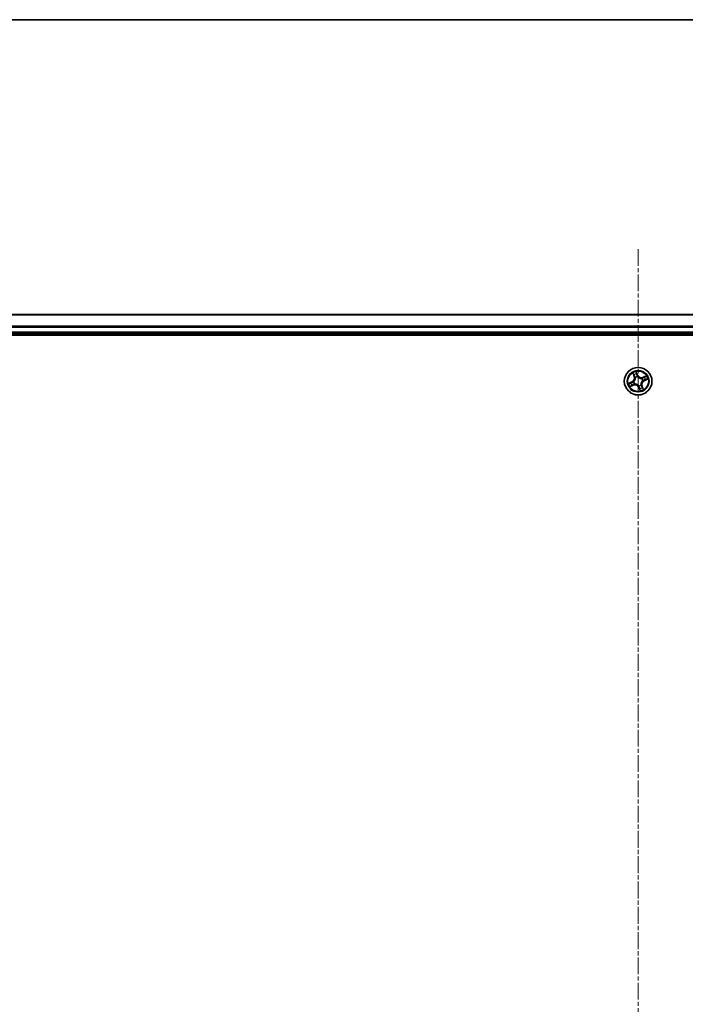
# Model space of a CAD drawing. Units: millimetres. Extents: x 7 to 7877, y 4 to 1550.
# Drawn here: x 879 to 1019, y 1343 to 1550 of the extents above; entities that cross this region are included whole.
import ezdxf

# ---------------------------------------------------------------- set-up
doc = ezdxf.new("R2010")
doc.units = ezdxf.units.MM
doc.header["$LTSCALE"] = 0.5
doc.linetypes.add('CHAIN', pattern=[0.3543, 0.2362, -0.0295, 0.0591, -0.0295])
for name, color, linetype, lineweight in [('Border (ISO)', 7, 'Continuous', 35), ('Centerline (ISO)', 131, 'Continuous', 18), ('Visible (ISO)', 7, 'Continuous', 35), ('Visible Narrow (ISO)', 7, 'Continuous', 25)]:
    doc.layers.add(name, color=color, linetype=linetype, lineweight=lineweight)

# ---------------------------------------------------------------- blocks, each defined once
blk = doc.blocks.new('図面枠 tk図枠')
at = {"layer": 'Border (ISO)'}
blk.add_line((14.5, 289), (405.5, 289), dxfattribs=at)

msp = doc.modelspace()

# ---------------------------------------------------------------- linework, layer by layer
at = {"layer": 'Centerline (ISO)', "linetype": 'CHAIN', "ltscale": 30}
msp.add_line((1009.26031, 1501.29833), (1009.26031, 1115.79833), dxfattribs=at)
at = {"layer": 'Visible (ISO)'}
for p, q in [((1199.26031, 1487.54833), (819.26031, 1487.54833)), ((814.26031, 1483.24833), (1204.26031, 1483.24833)), ((819.26031, 1483.54833), (1199.26031, 1483.54833))]:
    msp.add_line(p, q, dxfattribs=at)
msp.add_circle((1009.26031, 1473.54833), 2.9, dxfattribs=at)
at = {"layer": 'Visible Narrow (ISO)'}
for p, q in [((819.26031, 1487.47879), (1199.26031, 1487.47879)), ((1199.26031, 1485.13828), (819.26031, 1485.13828)), ((819.26031, 1484.90781), (1199.26031, 1484.90781)), ((1199.26031, 1483.84833), (819.26031, 1483.84833)), ((1008.11382, 1475.25988), (1008.4045, 1474.53645)), ((1008.45072, 1474.55502), (1008.26798, 1475.00981)), ((1009.14896, 1474.85079), (1008.83321, 1475.56363)), ((1008.90492, 1475.27875), (1009.10342, 1474.83061)), ((1009.10342, 1474.83061), (1009.14896, 1474.85079)), ((1007.95785, 1473.43698), (1007.24501, 1473.12123)), ((1007.52989, 1473.19294), (1007.97802, 1473.39144)), ((1007.97802, 1473.39144), (1007.95785, 1473.43698)), ((1007.97802, 1473.39144), (1008.00744, 1473.32502)), ((1008.25361, 1472.73873), (1008.22653, 1472.80614)), ((1008.30129, 1473.411), (1008.32239, 1473.41402)), ((1008.45072, 1474.55502), (1008.4045, 1474.53645)), ((1008.45072, 1474.55502), (1008.51812, 1474.58211)), ((1008.50996, 1472.96979), (1008.49308, 1472.95678)), ((1008.68178, 1474.29868), (1008.66876, 1474.31556)), ((1009.10342, 1474.83061), (1009.037, 1474.80119)), ((1009.12298, 1474.50734), (1009.12601, 1474.48624)), ((1009.83884, 1472.79798), (1009.85186, 1472.7811)), ((1010.01066, 1474.12686), (1010.02754, 1474.13988)), ((1010.21933, 1473.68565), (1010.19823, 1473.68263)), ((1010.97186, 1474.69482), (1010.24843, 1474.40414)), ((1010.26701, 1474.35792), (1010.24843, 1474.40414)), ((1010.26701, 1474.35792), (1010.7218, 1474.54066)), ((1010.26701, 1474.35792), (1010.29409, 1474.29051)), ((1010.5426, 1473.70521), (1010.51318, 1473.77163)), ((1010.99073, 1473.90372), (1010.5426, 1473.70521)), ((1010.5426, 1473.70521), (1010.56277, 1473.65967)), ((1010.56277, 1473.65967), (1011.27561, 1473.97543)), ((1007.54876, 1472.40183), (1008.27219, 1472.69252)), ((1008.25361, 1472.73873), (1007.79882, 1472.55599)), ((1008.25361, 1472.73873), (1008.27219, 1472.69252)), ((1009.4172, 1472.26604), (1009.37166, 1472.24587)), ((1009.37166, 1472.24587), (1009.68741, 1471.53302)), ((1009.39764, 1472.58931), (1009.39461, 1472.61041)), ((1009.4172, 1472.26604), (1009.48362, 1472.29546)), ((1009.6157, 1471.8179), (1009.4172, 1472.26604)), ((1010.0699, 1472.54163), (1010.0025, 1472.51455)), ((1010.0699, 1472.54163), (1010.11612, 1472.5602)), ((1010.0699, 1472.54163), (1010.25264, 1472.08684)), ((1010.4068, 1471.83677), (1010.11612, 1472.5602))]:
    msp.add_line(p, q, dxfattribs=at)
for radius in [2.86769, 2.30915, 2.14146]:
    msp.add_circle((1009.26031, 1473.54833), radius, dxfattribs=at)
for centre, radius, start, end in [((1009.26031, 1473.54833), 2.06006, 101.9655631, 123.8163997), ((1009.26031, 1473.54833), 1.61218, 102.5834605, 123.1985022), ((1009.92996, 1475.19673), 0.85418, 203.8909814, 291.8909814), ((1009.26031, 1473.54833), 2.06006, 191.9655631, 213.8163997), ((1009.26031, 1473.54833), 1.61218, 192.5834605, 213.1985022), ((1007.61191, 1474.21798), 0.85418, 293.8909814, 21.8909814), ((1007.61191, 1474.21798), 0.90399, 293.8909814, 21.8909814), ((1008.59066, 1471.89992), 0.90399, 23.8909814, 111.8909814), ((1009.26031, 1473.54833), 0.9688, 188.1490254, 217.6329373), ((1009.26031, 1473.54833), 0.94748, 188.1490254, 217.6329373), ((1009.26031, 1473.54833), 0.9688, 98.1490254, 127.6329373), ((1009.26031, 1473.54833), 0.94748, 98.1490254, 127.6329373), ((1009.92996, 1475.19673), 0.90399, 203.8909814, 291.8909814), ((1009.26031, 1473.54833), 0.94748, 278.1490254, 307.6329373), ((1009.26031, 1473.54833), 0.9688, 278.1490254, 307.6329373), ((1010.90871, 1472.87868), 0.90399, 113.8909814, 201.8909814), ((1009.26031, 1473.54833), 0.94748, 8.1490254, 37.6329373), ((1009.26031, 1473.54833), 0.9688, 8.1490254, 37.6329373), ((1010.90871, 1472.87868), 0.85418, 113.8909814, 201.8909814), ((1009.26031, 1473.54833), 1.61218, 12.5834605, 33.1985022), ((1009.26031, 1473.54833), 2.06006, 11.9655631, 33.8163997), ((1008.59066, 1471.89992), 0.85418, 23.8909814, 111.8909814), ((1009.26031, 1473.54833), 1.61218, 282.5834605, 303.1985022), ((1009.26031, 1473.54833), 2.06006, 281.9655631, 303.8163997)]:
    msp.add_arc(centre, radius, start, end, dxfattribs=at)
for centre, major_axis, ratio, start_param, end_param in [((1008.3142, 1475.02838), (-0.04525, -0.02127), 0.548506655, 4.783578405, 6.178760573), ((1008.4021, 1474.85988), (-0.04238, -0.02653), 0.895740182, 4.730442692, 6.085865813), ((1008.85938, 1475.25858), (0.0468, 0.01759), 0.548506655, 0.104424734, 1.499606902), ((1008.91884, 1475.07806), (0.04857, 0.01187), 0.895740182, 0.197319494, 1.552742616), ((1007.55006, 1473.1474), (-0.01759, 0.0468), 0.548506655, 0.104424734, 1.499606902), ((1007.73057, 1473.20685), (-0.01187, 0.04857), 0.895740182, 0.197319494, 1.552742616), ((1008.02762, 1473.27948), (-0.01188, 0.04857), 0.895720538, 0.197301699, 1.54834765), ((1008.20796, 1472.85236), (0.02653, -0.04238), 0.895720538, 4.734837657, 6.085883608), ((1008.34563, 1473.41735), (-0.02747, 0.04178), 0.876846413, 0.18229136, 1.179902186), ((1008.34563, 1473.41735), (-0.0323, 0.03816), 0.410701227, 0.095735791, 1.318687473), ((1008.52855, 1472.98413), (0.01079, -0.04882), 0.876846415, 5.103283132, 6.100893958), ((1008.52855, 1472.98413), (0.00482, -0.04977), 0.410701226, 4.964497834, 6.187449516), ((1008.56434, 1474.60068), (-0.04238, -0.02653), 0.895720538, 4.734837657, 6.085883608), ((1008.69611, 1474.28009), (-0.04882, -0.01079), 0.876846415, 5.103283132, 6.100893958), ((1008.69611, 1474.28009), (-0.04977, -0.00482), 0.410701226, 4.964497834, 6.187449516), ((1008.99146, 1474.78102), (0.04857, 0.01188), 0.895720538, 0.197301699, 1.54834765), ((1009.12933, 1474.46301), (0.04178, 0.02747), 0.876846413, 0.18229136, 1.179902186), ((1009.12933, 1474.46301), (0.03816, 0.0323), 0.410701227, 0.095735791, 1.318687473), ((1009.82451, 1472.81657), (0.04977, 0.00482), 0.410701226, 4.964497834, 6.187449516), ((1009.82451, 1472.81657), (0.04882, 0.01079), 0.876846415, 5.103283132, 6.100893958), ((1009.99207, 1474.11253), (-0.01079, 0.04882), 0.876846415, 5.103283132, 6.100893958), ((1009.99207, 1474.11253), (-0.00482, 0.04977), 0.410701226, 4.964497834, 6.187449516), ((1010.17499, 1473.6793), (0.0323, -0.03816), 0.410701227, 0.095735791, 1.318687473), ((1010.17499, 1473.6793), (0.02747, -0.04178), 0.876846413, 0.18229136, 1.179902186), ((1010.31266, 1474.24429), (-0.02653, 0.04238), 0.895720538, 4.734837657, 6.085883608), ((1010.493, 1473.81718), (0.01188, -0.04857), 0.895720538, 0.197301699, 1.54834765), ((1010.57187, 1474.40654), (-0.02653, 0.04238), 0.895740182, 4.730442692, 6.085865813), ((1010.74037, 1474.49444), (-0.02127, 0.04525), 0.548506655, 4.783578405, 6.178760573), ((1010.79005, 1473.8898), (0.01187, -0.04857), 0.895740182, 0.197319494, 1.552742616), ((1010.97056, 1473.94926), (0.01759, -0.0468), 0.548506655, 0.104424734, 1.499606902), ((1007.78025, 1472.60221), (0.02127, -0.04525), 0.548506655, 4.783578405, 6.178760573), ((1007.94875, 1472.69012), (0.02653, -0.04238), 0.895740182, 4.730442692, 6.085865813), ((1009.39129, 1472.63365), (-0.03816, -0.0323), 0.410701227, 0.095735791, 1.318687473), ((1009.39129, 1472.63365), (-0.04178, -0.02747), 0.876846413, 0.18229136, 1.179902186), ((1009.52916, 1472.31563), (-0.04857, -0.01188), 0.895720538, 0.197301699, 1.54834765), ((1009.60178, 1472.01859), (-0.04857, -0.01187), 0.895740182, 0.197319494, 1.552742616), ((1009.66124, 1471.83808), (-0.0468, -0.01759), 0.548506655, 0.104424734, 1.499606902), ((1009.95628, 1472.49598), (0.04238, 0.02653), 0.895720538, 4.734837657, 6.085883608), ((1010.11852, 1472.23677), (0.04238, 0.02653), 0.895740182, 4.730442692, 6.085865813), ((1010.20643, 1472.06827), (0.04525, 0.02127), 0.548506655, 4.783578405, 6.178760573)]:
    msp.add_ellipse(centre, major_axis=major_axis, ratio=ratio, start_param=start_param, end_param=end_param, dxfattribs=at)
for points, knots in [([(1008.29934, 1475.05163), (1008.29313, 1475.06536), (1008.28517, 1475.07881), (1008.2614, 1475.11322), (1008.24393, 1475.13365), (1008.20831, 1475.17145), (1008.19044, 1475.18892), (1008.15295, 1475.22428), (1008.1333, 1475.24215), (1008.11382, 1475.25988)], [0, 0, 0, 0, 0.00593403848, 0.00593403848, 0.01542850005, 0.01542850005, 0.02374498793, 0.02374498793, 0.03239430317, 0.03239430317, 0.03239430317, 0.03239430317]), ([(1008.11382, 1475.25988), (1008.12916, 1475.23779), (1008.14462, 1475.21552), (1008.17436, 1475.17173), (1008.18865, 1475.15025), (1008.21777, 1475.10441), (1008.23244, 1475.08003), (1008.25381, 1475.04022), (1008.26138, 1475.02496), (1008.26798, 1475.00981)], [-0.03239430317, -0.03239430317, -0.03239430317, -0.03239430317, -0.02374498793, -0.02374498793, -0.01542850005, -0.01542850005, -0.00593403848, -0.00593403848, 0, 0, 0, 0]), ([(1008.26798, 1475.00981), (1008.28516, 1474.97326), (1008.30146, 1474.94016), (1008.33113, 1474.88328), (1008.34449, 1474.85951), (1008.35588, 1474.84131)], [0, 0, 0, 0, 0.01449142296, 0.01449142296, 0.02898284593, 0.02898284593, 0.02898284593, 0.02898284593]), ([(1008.37758, 1474.89736), (1008.36726, 1474.91394), (1008.3553, 1474.93566), (1008.32891, 1474.98775), (1008.31449, 1475.0181), (1008.29934, 1475.05163)], [-0.02898284593, -0.02898284593, -0.02898284593, -0.02898284593, -0.01449142296, -0.01449142296, 0, 0, 0, 0]), ([(1008.53964, 1474.63804), (1008.51263, 1474.68126), (1008.48563, 1474.72449), (1008.43161, 1474.81093), (1008.40459, 1474.85415), (1008.37758, 1474.89736)], [-0.06877985423, -0.06877985423, -0.06877985423, -0.06877985423, -0.03438992711, -0.03438992711, 0, 0, 0, 0]), ([(1008.83321, 1475.56363), (1008.83214, 1475.53155), (1008.83103, 1475.49914), (1008.83058, 1475.4267), (1008.83168, 1475.3873), (1008.84029, 1475.3273), (1008.84527, 1475.3053), (1008.85308, 1475.28543)], [-0.00033832945, -0.00033832945, -0.00033832945, -0.00033832945, 0.0102009359, 0.0102009359, 0.02365018994, 0.02365018994, 0.03205597372, 0.03205597372, 0.03205597372, 0.03205597372]), ([(1008.90492, 1475.27875), (1008.89606, 1475.30041), (1008.88837, 1475.32364), (1008.87033, 1475.38596), (1008.86115, 1475.42595), (1008.84579, 1475.49897), (1008.83947, 1475.53146), (1008.83321, 1475.56363)], [-0.03205597372, -0.03205597372, -0.03205597372, -0.03205597372, -0.02365018994, -0.02365018994, -0.0102009359, -0.0102009359, 0.00033832945, 0.00033832945, 0.00033832945, 0.00033832945]), ([(1008.85308, 1475.28543), (1008.86646, 1475.25141), (1008.87809, 1475.2201), (1008.89707, 1475.16476), (1008.90436, 1475.14085), (1008.90908, 1475.12178)], [-0.02898284593, -0.02898284593, -0.02898284593, -0.02898284593, -0.01458506341, -0.01458506341, 0, 0, 0, 0]), ([(1008.96438, 1475.09824), (1008.95925, 1475.11923), (1008.95146, 1475.14558), (1008.93133, 1475.20662), (1008.91904, 1475.24119), (1008.90492, 1475.27875)], [0, 0, 0, 0, 0.01458506341, 0.01458506341, 0.02898284593, 0.02898284593, 0.02898284593, 0.02898284593]), ([(1008.90908, 1475.12178), (1008.92121, 1475.07228), (1008.93335, 1475.02278), (1008.95762, 1474.92378), (1008.96977, 1474.87428), (1008.98192, 1474.82478)], [-0.06877985423, -0.06877985423, -0.06877985423, -0.06877985423, -0.03438992711, -0.03438992711, 0, 0, 0, 0]), ([(1009.037, 1474.80119), (1009.0249, 1474.8507), (1009.01279, 1474.90021), (1008.98859, 1474.99923), (1008.97648, 1475.04873), (1008.96438, 1475.09824)], [0, 0, 0, 0, 0.03438992711, 0.03438992711, 0.06877985423, 0.06877985423, 0.06877985423, 0.06877985423]), ([(1007.52989, 1473.19294), (1007.50823, 1473.18408), (1007.48499, 1473.17639), (1007.42268, 1473.15835), (1007.38268, 1473.14917), (1007.30967, 1473.13381), (1007.27718, 1473.12748), (1007.24501, 1473.12123)], [-0.03205597372, -0.03205597372, -0.03205597372, -0.03205597372, -0.02365018994, -0.02365018994, -0.0102009359, -0.0102009359, 0.00033832945, 0.00033832945, 0.00033832945, 0.00033832945]), ([(1007.24501, 1473.12123), (1007.27709, 1473.12016), (1007.3095, 1473.11905), (1007.38193, 1473.11859), (1007.42134, 1473.11969), (1007.48133, 1473.1283), (1007.50334, 1473.13329), (1007.5232, 1473.1411)], [-0.00033832945, -0.00033832945, -0.00033832945, -0.00033832945, 0.0102009359, 0.0102009359, 0.02365018994, 0.02365018994, 0.03205597372, 0.03205597372, 0.03205597372, 0.03205597372]), ([(1007.5232, 1473.1411), (1007.55722, 1473.15447), (1007.58854, 1473.1661), (1007.64388, 1473.18509), (1007.66778, 1473.19238), (1007.68686, 1473.1971)], [-0.02898284593, -0.02898284593, -0.02898284593, -0.02898284593, -0.01458506341, -0.01458506341, 0, 0, 0, 0]), ([(1007.7104, 1473.2524), (1007.6894, 1473.24726), (1007.66305, 1473.23948), (1007.60201, 1473.21934), (1007.56745, 1473.20706), (1007.52989, 1473.19294)], [0, 0, 0, 0, 0.01458506341, 0.01458506341, 0.02898284593, 0.02898284593, 0.02898284593, 0.02898284593]), ([(1007.68686, 1473.1971), (1007.73636, 1473.20923), (1007.78586, 1473.22136), (1007.88486, 1473.24564), (1007.93436, 1473.25778), (1007.98386, 1473.26993)], [-0.06877985423, -0.06877985423, -0.06877985423, -0.06877985423, -0.03438992711, -0.03438992711, 0, 0, 0, 0]), ([(1008.00744, 1473.32502), (1007.95793, 1473.31291), (1007.90843, 1473.30081), (1007.80941, 1473.2766), (1007.75991, 1473.2645), (1007.7104, 1473.2524)], [0, 0, 0, 0, 0.03438992711, 0.03438992711, 0.06877985423, 0.06877985423, 0.06877985423, 0.06877985423]), ([(1008.1706, 1472.82765), (1008.12737, 1472.80065), (1008.08415, 1472.77364), (1007.99771, 1472.71962), (1007.95449, 1472.69261), (1007.91128, 1472.66559)], [-0.06877985423, -0.06877985423, -0.06877985423, -0.06877985423, -0.03438992711, -0.03438992711, 0, 0, 0, 0]), ([(1007.96733, 1472.6439), (1008.01052, 1472.67094), (1008.05372, 1472.69798), (1008.14013, 1472.75206), (1008.18333, 1472.7791), (1008.22653, 1472.80614)], [0, 0, 0, 0, 0.03438992711, 0.03438992711, 0.06877985423, 0.06877985423, 0.06877985423, 0.06877985423]), ([(1007.98386, 1473.26993), (1008.05456, 1473.28729), (1008.12343, 1473.3122), (1008.22796, 1473.36458), (1008.26481, 1473.38604), (1008.30129, 1473.411)], [-0.09824125451, -0.09824125451, -0.09824125451, -0.09824125451, -0.04912062725, -0.04912062725, -0.02177589412, -0.02177589412, -0.02177589412, -0.02177589412]), ([(1008.31198, 1473.45407), (1008.27683, 1473.43134), (1008.24137, 1473.41173), (1008.14096, 1473.36379), (1008.07498, 1473.3409), (1008.00744, 1473.32502)], [0.02177589412, 0.02177589412, 0.02177589412, 0.02177589412, 0.04912062725, 0.04912062725, 0.09824125451, 0.09824125451, 0.09824125451, 0.09824125451]), ([(1008.49308, 1472.95678), (1008.44975, 1472.94804), (1008.40867, 1472.93659), (1008.29823, 1472.89821), (1008.23235, 1472.86622), (1008.1706, 1472.82765)], [-0.07646536035, -0.07646536035, -0.07646536035, -0.07646536035, -0.04912062725, -0.04912062725, 0, 0, 0, 0]), ([(1008.22653, 1472.80614), (1008.28501, 1472.84347), (1008.34743, 1472.87479), (1008.45181, 1472.91332), (1008.4906, 1472.92506), (1008.5314, 1472.9344)], [0, 0, 0, 0, 0.04912062725, 0.04912062725, 0.07646536039, 0.07646536039, 0.07646536039, 0.07646536039]), ([(1008.64638, 1474.27724), (1008.64794, 1474.26149), (1008.64913, 1474.24562), (1008.65402, 1474.14865), (1008.64828, 1474.06486), (1008.61914, 1473.92774), (1008.60307, 1473.87485), (1008.58232, 1473.82376), (1008.56156, 1473.77266), (1008.53619, 1473.72355), (1008.46145, 1473.60496), (1008.40713, 1473.54091), (1008.33599, 1473.47482), (1008.32408, 1473.46427), (1008.31198, 1473.45407)], [0.0738185488, 0.0738185488, 0.0738185488, 0.0738185488, 0.0792796113, 0.0792796113, 0.1070104848, 0.1070104848, 0.1243422808, 0.1243422808, 0.1243422808, 0.1416740768, 0.1416740768, 0.1694049504, 0.1694049504, 0.1748660128, 0.1748660128, 0.1748660128, 0.1748660128]), ([(1008.32239, 1473.41402), (1008.33502, 1473.42496), (1008.34746, 1473.43627), (1008.4217, 1473.50727), (1008.47836, 1473.57644), (1008.55719, 1473.7051), (1008.58422, 1473.75848), (1008.60672, 1473.81384), (1008.62921, 1473.86921), (1008.64706, 1473.92632), (1008.68029, 1474.0735), (1008.68792, 1474.16259), (1008.68422, 1474.26525), (1008.6832, 1474.28203), (1008.68178, 1474.29868)], [-0.1748660129, -0.1748660129, -0.1748660129, -0.1748660129, -0.1694049504, -0.1694049504, -0.1416740768, -0.1416740768, -0.1243422808, -0.1243422808, -0.1243422808, -0.1070104848, -0.1070104848, -0.0792796113, -0.0792796113, -0.0738185488, -0.0738185488, -0.0738185488, -0.0738185488]), ([(1008.35588, 1474.84131), (1008.38292, 1474.79811), (1008.40996, 1474.75491), (1008.46404, 1474.66851), (1008.49108, 1474.62531), (1008.51812, 1474.58211)], [0, 0, 0, 0, 0.03438992711, 0.03438992711, 0.06877985423, 0.06877985423, 0.06877985423, 0.06877985423]), ([(1009.39461, 1472.61041), (1009.38368, 1472.62304), (1009.37237, 1472.63547), (1009.30137, 1472.70971), (1009.2322, 1472.76638), (1009.10354, 1472.8452), (1009.05016, 1472.87224), (1008.99479, 1472.89473), (1008.93943, 1472.91723), (1008.88231, 1472.93507), (1008.73514, 1472.9683), (1008.64604, 1472.97594), (1008.54339, 1472.97224), (1008.52661, 1472.97122), (1008.50996, 1472.96979)], [-0.1748660129, -0.1748660129, -0.1748660129, -0.1748660129, -0.1694049504, -0.1694049504, -0.1416740768, -0.1416740768, -0.1243422808, -0.1243422808, -0.1243422808, -0.1070104848, -0.1070104848, -0.0792796113, -0.0792796113, -0.0738185488, -0.0738185488, -0.0738185488, -0.0738185488]), ([(1008.51812, 1474.58211), (1008.55545, 1474.52362), (1008.58678, 1474.46121), (1008.62531, 1474.35682), (1008.63704, 1474.31804), (1008.64638, 1474.27724)], [0, 0, 0, 0, 0.04912062725, 0.04912062725, 0.07646536039, 0.07646536039, 0.07646536039, 0.07646536039]), ([(1008.5314, 1472.9344), (1008.54715, 1472.93595), (1008.56301, 1472.93714), (1008.65999, 1472.94203), (1008.74378, 1472.93629), (1008.88089, 1472.90716), (1008.93379, 1472.89109), (1008.98488, 1472.87033), (1009.03598, 1472.84958), (1009.08509, 1472.8242), (1009.20368, 1472.74946), (1009.26773, 1472.69514), (1009.33382, 1472.62401), (1009.34436, 1472.61209), (1009.35457, 1472.59999)], [0.0738185488, 0.0738185488, 0.0738185488, 0.0738185488, 0.0792796113, 0.0792796113, 0.1070104848, 0.1070104848, 0.1243422808, 0.1243422808, 0.1243422808, 0.1416740768, 0.1416740768, 0.1694049504, 0.1694049504, 0.1748660128, 0.1748660128, 0.1748660128, 0.1748660128]), ([(1008.66876, 1474.31556), (1008.66002, 1474.35889), (1008.64858, 1474.39997), (1008.61019, 1474.5104), (1008.57821, 1474.57629), (1008.53964, 1474.63804)], [-0.07646536035, -0.07646536035, -0.07646536035, -0.07646536035, -0.04912062725, -0.04912062725, 0, 0, 0, 0]), ([(1008.98192, 1474.82478), (1008.99927, 1474.75408), (1009.02418, 1474.6852), (1009.07657, 1474.58068), (1009.09802, 1474.54383), (1009.12298, 1474.50734)], [-0.09824125451, -0.09824125451, -0.09824125451, -0.09824125451, -0.04912062725, -0.04912062725, -0.02177589412, -0.02177589412, -0.02177589412, -0.02177589412]), ([(1009.16606, 1474.49666), (1009.14333, 1474.53181), (1009.12371, 1474.56727), (1009.07577, 1474.66768), (1009.05289, 1474.73366), (1009.037, 1474.80119)], [0.02177589412, 0.02177589412, 0.02177589412, 0.02177589412, 0.04912062725, 0.04912062725, 0.09824125451, 0.09824125451, 0.09824125451, 0.09824125451]), ([(1009.12601, 1474.48624), (1009.13695, 1474.47361), (1009.14826, 1474.46118), (1009.21925, 1474.38694), (1009.28842, 1474.33028), (1009.41708, 1474.25145), (1009.47046, 1474.22441), (1009.52583, 1474.20192), (1009.58119, 1474.17943), (1009.63831, 1474.16158), (1009.78549, 1474.12835), (1009.87458, 1474.12072), (1009.97723, 1474.12441), (1009.99401, 1474.12544), (1010.01066, 1474.12686)], [-0.1748660129, -0.1748660129, -0.1748660129, -0.1748660129, -0.1694049504, -0.1694049504, -0.1416740768, -0.1416740768, -0.1243422808, -0.1243422808, -0.1243422808, -0.1070104848, -0.1070104848, -0.0792796113, -0.0792796113, -0.0738185488, -0.0738185488, -0.0738185488, -0.0738185488]), ([(1009.98922, 1474.16226), (1009.97347, 1474.1607), (1009.95761, 1474.15951), (1009.86063, 1474.15462), (1009.77684, 1474.16036), (1009.63973, 1474.1895), (1009.58683, 1474.20556), (1009.53574, 1474.22632), (1009.48464, 1474.24708), (1009.43553, 1474.27245), (1009.31694, 1474.34719), (1009.25289, 1474.40151), (1009.1868, 1474.47264), (1009.17626, 1474.48456), (1009.16606, 1474.49666)], [0.0738185488, 0.0738185488, 0.0738185488, 0.0738185488, 0.0792796113, 0.0792796113, 0.1070104848, 0.1070104848, 0.1243422808, 0.1243422808, 0.1243422808, 0.1416740768, 0.1416740768, 0.1694049504, 0.1694049504, 0.1748660128, 0.1748660128, 0.1748660128, 0.1748660128]), ([(1010.19823, 1473.68263), (1010.1856, 1473.67169), (1010.17316, 1473.66038), (1010.09892, 1473.58939), (1010.04226, 1473.52021), (1009.96344, 1473.39156), (1009.9364, 1473.33818), (1009.9139, 1473.28281), (1009.89141, 1473.22744), (1009.87356, 1473.17033), (1009.84033, 1473.02315), (1009.8327, 1472.93406), (1009.8364, 1472.8314), (1009.83742, 1472.81463), (1009.83884, 1472.79798)], [-0.1748660129, -0.1748660129, -0.1748660129, -0.1748660129, -0.1694049504, -0.1694049504, -0.1416740768, -0.1416740768, -0.1243422808, -0.1243422808, -0.1243422808, -0.1070104848, -0.1070104848, -0.0792796113, -0.0792796113, -0.0738185488, -0.0738185488, -0.0738185488, -0.0738185488]), ([(1009.85186, 1472.7811), (1009.8606, 1472.73776), (1009.87204, 1472.69669), (1009.91043, 1472.58625), (1009.94242, 1472.52036), (1009.98098, 1472.45862)], [-0.07646536035, -0.07646536035, -0.07646536035, -0.07646536035, -0.04912062725, -0.04912062725, 0, 0, 0, 0]), ([(1009.87424, 1472.81942), (1009.87268, 1472.83517), (1009.87149, 1472.85103), (1009.8666, 1472.94801), (1009.87234, 1473.03179), (1009.90148, 1473.16891), (1009.91755, 1473.2218), (1009.9383, 1473.2729), (1009.95906, 1473.32399), (1009.98443, 1473.3731), (1010.05917, 1473.4917), (1010.11349, 1473.55575), (1010.18463, 1473.62184), (1010.19654, 1473.63238), (1010.20864, 1473.64258)], [0.0738185488, 0.0738185488, 0.0738185488, 0.0738185488, 0.0792796113, 0.0792796113, 0.1070104848, 0.1070104848, 0.1243422808, 0.1243422808, 0.1243422808, 0.1416740768, 0.1416740768, 0.1694049504, 0.1694049504, 0.1748660128, 0.1748660128, 0.1748660128, 0.1748660128]), ([(1010.0025, 1472.51455), (1009.96517, 1472.57303), (1009.93384, 1472.63544), (1009.89532, 1472.73983), (1009.88358, 1472.77861), (1009.87424, 1472.81942)], [0, 0, 0, 0, 0.04912062725, 0.04912062725, 0.07646536039, 0.07646536039, 0.07646536039, 0.07646536039]), ([(1010.29409, 1474.29051), (1010.23561, 1474.25319), (1010.1732, 1474.22186), (1010.06881, 1474.18333), (1010.03002, 1474.1716), (1009.98922, 1474.16226)], [0, 0, 0, 0, 0.04912062725, 0.04912062725, 0.07646536039, 0.07646536039, 0.07646536039, 0.07646536039]), ([(1010.02754, 1474.13988), (1010.07087, 1474.14861), (1010.11195, 1474.16006), (1010.22239, 1474.19844), (1010.28827, 1474.23043), (1010.35002, 1474.269)], [-0.07646536035, -0.07646536035, -0.07646536035, -0.07646536035, -0.04912062725, -0.04912062725, 0, 0, 0, 0]), ([(1010.20864, 1473.64258), (1010.24379, 1473.66531), (1010.27925, 1473.68492), (1010.37966, 1473.73287), (1010.44564, 1473.75575), (1010.51318, 1473.77163)], [0.02177589412, 0.02177589412, 0.02177589412, 0.02177589412, 0.04912062725, 0.04912062725, 0.09824125451, 0.09824125451, 0.09824125451, 0.09824125451]), ([(1010.53676, 1473.82672), (1010.46606, 1473.80937), (1010.39719, 1473.78445), (1010.29266, 1473.73207), (1010.25581, 1473.71062), (1010.21933, 1473.68565)], [-0.09824125451, -0.09824125451, -0.09824125451, -0.09824125451, -0.04912062725, -0.04912062725, -0.02177589412, -0.02177589412, -0.02177589412, -0.02177589412]), ([(1010.55329, 1474.45275), (1010.5101, 1474.42571), (1010.4669, 1474.39867), (1010.3805, 1474.34459), (1010.33729, 1474.31755), (1010.29409, 1474.29051)], [0, 0, 0, 0, 0.03438992711, 0.03438992711, 0.06877985423, 0.06877985423, 0.06877985423, 0.06877985423]), ([(1010.35002, 1474.269), (1010.39325, 1474.296), (1010.43647, 1474.32301), (1010.52291, 1474.37703), (1010.56613, 1474.40404), (1010.60934, 1474.43106)], [-0.06877985423, -0.06877985423, -0.06877985423, -0.06877985423, -0.03438992711, -0.03438992711, 0, 0, 0, 0]), ([(1010.51318, 1473.77163), (1010.56269, 1473.78374), (1010.61219, 1473.79584), (1010.71121, 1473.82005), (1010.76072, 1473.83215), (1010.81022, 1473.84426)], [0, 0, 0, 0, 0.03438992711, 0.03438992711, 0.06877985423, 0.06877985423, 0.06877985423, 0.06877985423]), ([(1010.83376, 1473.89956), (1010.78426, 1473.88743), (1010.73476, 1473.87529), (1010.63576, 1473.85101), (1010.58626, 1473.83887), (1010.53676, 1473.82672)], [-0.06877985423, -0.06877985423, -0.06877985423, -0.06877985423, -0.03438992711, -0.03438992711, 0, 0, 0, 0]), ([(1010.7218, 1474.54066), (1010.68524, 1474.52347), (1010.65214, 1474.50717), (1010.59526, 1474.47751), (1010.5715, 1474.46415), (1010.55329, 1474.45275)], [0, 0, 0, 0, 0.01449142296, 0.01449142296, 0.02898284593, 0.02898284593, 0.02898284593, 0.02898284593]), ([(1010.60934, 1474.43106), (1010.62592, 1474.44137), (1010.64765, 1474.45334), (1010.69973, 1474.47972), (1010.73008, 1474.49414), (1010.76361, 1474.5093)], [-0.02898284593, -0.02898284593, -0.02898284593, -0.02898284593, -0.01449142296, -0.01449142296, 0, 0, 0, 0]), ([(1010.97186, 1474.69482), (1010.94977, 1474.67948), (1010.9275, 1474.66402), (1010.88372, 1474.63428), (1010.86223, 1474.61998), (1010.81639, 1474.59087), (1010.79201, 1474.57619), (1010.75221, 1474.55482), (1010.73694, 1474.54726), (1010.7218, 1474.54066)], [-0.03239430317, -0.03239430317, -0.03239430317, -0.03239430317, -0.02374498793, -0.02374498793, -0.01542850005, -0.01542850005, -0.00593403848, -0.00593403848, 0, 0, 0, 0]), ([(1010.76361, 1474.5093), (1010.77734, 1474.51551), (1010.7908, 1474.52346), (1010.8252, 1474.54723), (1010.84563, 1474.56471), (1010.88344, 1474.60033), (1010.9009, 1474.6182), (1010.93627, 1474.65569), (1010.95413, 1474.67534), (1010.97186, 1474.69482)], [0, 0, 0, 0, 0.00593403848, 0.00593403848, 0.01542850005, 0.01542850005, 0.02374498793, 0.02374498793, 0.03239430317, 0.03239430317, 0.03239430317, 0.03239430317]), ([(1010.81022, 1473.84426), (1010.83122, 1473.84939), (1010.85757, 1473.85717), (1010.91861, 1473.87731), (1010.95317, 1473.8896), (1010.99073, 1473.90372)], [0, 0, 0, 0, 0.01458506341, 0.01458506341, 0.02898284593, 0.02898284593, 0.02898284593, 0.02898284593]), ([(1010.99742, 1473.95555), (1010.9634, 1473.94218), (1010.93208, 1473.93055), (1010.87674, 1473.91157), (1010.85284, 1473.90427), (1010.83376, 1473.89956)], [-0.02898284593, -0.02898284593, -0.02898284593, -0.02898284593, -0.01458506341, -0.01458506341, 0, 0, 0, 0]), ([(1010.99073, 1473.90372), (1011.01239, 1473.91257), (1011.03563, 1473.92027), (1011.09794, 1473.93831), (1011.13794, 1473.94749), (1011.21095, 1473.96285), (1011.24344, 1473.96917), (1011.27561, 1473.97543)], [-0.03205597372, -0.03205597372, -0.03205597372, -0.03205597372, -0.02365018994, -0.02365018994, -0.0102009359, -0.0102009359, 0.00033832945, 0.00033832945, 0.00033832945, 0.00033832945]), ([(1011.27561, 1473.97543), (1011.24353, 1473.9765), (1011.21112, 1473.97761), (1011.13869, 1473.97806), (1011.09928, 1473.97696), (1011.03929, 1473.96835), (1011.01728, 1473.96336), (1010.99742, 1473.95555)], [-0.00033832945, -0.00033832945, -0.00033832945, -0.00033832945, 0.0102009359, 0.0102009359, 0.02365018994, 0.02365018994, 0.03205597372, 0.03205597372, 0.03205597372, 0.03205597372]), ([(1007.75701, 1472.58735), (1007.74328, 1472.58115), (1007.72982, 1472.57319), (1007.69542, 1472.54942), (1007.67499, 1472.53194), (1007.63718, 1472.49632), (1007.61972, 1472.47846), (1007.58435, 1472.44097), (1007.56649, 1472.42131), (1007.54876, 1472.40183)], [0, 0, 0, 0, 0.00593403848, 0.00593403848, 0.01542850005, 0.01542850005, 0.02374498793, 0.02374498793, 0.03239430317, 0.03239430317, 0.03239430317, 0.03239430317]), ([(1007.54876, 1472.40183), (1007.57085, 1472.41717), (1007.59312, 1472.43263), (1007.6369, 1472.46237), (1007.65839, 1472.47667), (1007.70423, 1472.50578), (1007.72861, 1472.52046), (1007.76841, 1472.54183), (1007.78368, 1472.5494), (1007.79882, 1472.55599)], [-0.03239430317, -0.03239430317, -0.03239430317, -0.03239430317, -0.02374498793, -0.02374498793, -0.01542850005, -0.01542850005, -0.00593403848, -0.00593403848, 0, 0, 0, 0]), ([(1007.91128, 1472.66559), (1007.8947, 1472.65528), (1007.87297, 1472.64332), (1007.82089, 1472.61693), (1007.79054, 1472.60251), (1007.75701, 1472.58735)], [-0.02898284593, -0.02898284593, -0.02898284593, -0.02898284593, -0.01449142296, -0.01449142296, 0, 0, 0, 0]), ([(1007.79882, 1472.55599), (1007.83538, 1472.57318), (1007.86848, 1472.58948), (1007.92536, 1472.61915), (1007.94912, 1472.63251), (1007.96733, 1472.6439)], [0, 0, 0, 0, 0.01449142296, 0.01449142296, 0.02898284593, 0.02898284593, 0.02898284593, 0.02898284593]), ([(1009.35457, 1472.59999), (1009.37729, 1472.56484), (1009.39691, 1472.52939), (1009.44485, 1472.42897), (1009.46774, 1472.363), (1009.48362, 1472.29546)], [0.02177589412, 0.02177589412, 0.02177589412, 0.02177589412, 0.04912062725, 0.04912062725, 0.09824125451, 0.09824125451, 0.09824125451, 0.09824125451]), ([(1009.5387, 1472.27187), (1009.52135, 1472.34258), (1009.49644, 1472.41145), (1009.44405, 1472.51598), (1009.4226, 1472.55283), (1009.39764, 1472.58931)], [-0.09824125451, -0.09824125451, -0.09824125451, -0.09824125451, -0.04912062725, -0.04912062725, -0.02177589412, -0.02177589412, -0.02177589412, -0.02177589412]), ([(1009.48362, 1472.29546), (1009.49572, 1472.24595), (1009.50783, 1472.19644), (1009.53203, 1472.09743), (1009.54414, 1472.04792), (1009.55624, 1471.99842)], [0, 0, 0, 0, 0.03438992711, 0.03438992711, 0.06877985423, 0.06877985423, 0.06877985423, 0.06877985423]), ([(1009.61154, 1471.97488), (1009.59941, 1472.02438), (1009.58727, 1472.07387), (1009.563, 1472.17287), (1009.55085, 1472.22237), (1009.5387, 1472.27187)], [-0.06877985423, -0.06877985423, -0.06877985423, -0.06877985423, -0.03438992711, -0.03438992711, 0, 0, 0, 0]), ([(1009.55624, 1471.99842), (1009.56137, 1471.97742), (1009.56916, 1471.95107), (1009.58929, 1471.89003), (1009.60158, 1471.85547), (1009.6157, 1471.8179)], [0, 0, 0, 0, 0.01458506341, 0.01458506341, 0.02898284593, 0.02898284593, 0.02898284593, 0.02898284593]), ([(1009.66754, 1471.81122), (1009.65417, 1471.84524), (1009.64253, 1471.87656), (1009.62355, 1471.93189), (1009.61626, 1471.9558), (1009.61154, 1471.97488)], [-0.02898284593, -0.02898284593, -0.02898284593, -0.02898284593, -0.01458506341, -0.01458506341, 0, 0, 0, 0]), ([(1009.6157, 1471.8179), (1009.62456, 1471.79625), (1009.63225, 1471.77301), (1009.65029, 1471.71069), (1009.65947, 1471.6707), (1009.67483, 1471.59769), (1009.68115, 1471.56519), (1009.68741, 1471.53302)], [-0.03205597372, -0.03205597372, -0.03205597372, -0.03205597372, -0.02365018994, -0.02365018994, -0.0102009359, -0.0102009359, 0.00033832945, 0.00033832945, 0.00033832945, 0.00033832945]), ([(1009.68741, 1471.53302), (1009.68848, 1471.5651), (1009.68959, 1471.59752), (1009.69005, 1471.66995), (1009.68894, 1471.70936), (1009.68033, 1471.76935), (1009.67535, 1471.79136), (1009.66754, 1471.81122)], [-0.00033832945, -0.00033832945, -0.00033832945, -0.00033832945, 0.0102009359, 0.0102009359, 0.02365018994, 0.02365018994, 0.03205597372, 0.03205597372, 0.03205597372, 0.03205597372]), ([(1009.98098, 1472.45862), (1010.00799, 1472.41539), (1010.035, 1472.37217), (1010.08902, 1472.28572), (1010.11603, 1472.24251), (1010.14304, 1472.19929)], [-0.06877985423, -0.06877985423, -0.06877985423, -0.06877985423, -0.03438992711, -0.03438992711, 0, 0, 0, 0]), ([(1010.16474, 1472.25534), (1010.1377, 1472.29854), (1010.11066, 1472.34174), (1010.05658, 1472.42814), (1010.02954, 1472.47134), (1010.0025, 1472.51455)], [0, 0, 0, 0, 0.03438992711, 0.03438992711, 0.06877985423, 0.06877985423, 0.06877985423, 0.06877985423]), ([(1010.14304, 1472.19929), (1010.15336, 1472.18272), (1010.16532, 1472.16099), (1010.19171, 1472.10891), (1010.20613, 1472.07855), (1010.22128, 1472.04503)], [-0.02898284593, -0.02898284593, -0.02898284593, -0.02898284593, -0.01449142296, -0.01449142296, 0, 0, 0, 0]), ([(1010.25264, 1472.08684), (1010.23546, 1472.12339), (1010.21916, 1472.1565), (1010.18949, 1472.21337), (1010.17613, 1472.23714), (1010.16474, 1472.25534)], [0, 0, 0, 0, 0.01449142296, 0.01449142296, 0.02898284593, 0.02898284593, 0.02898284593, 0.02898284593]), ([(1010.22128, 1472.04503), (1010.22749, 1472.0313), (1010.23545, 1472.01784), (1010.25922, 1471.98343), (1010.27669, 1471.963), (1010.31231, 1471.9252), (1010.33018, 1471.90773), (1010.36767, 1471.87237), (1010.38732, 1471.8545), (1010.4068, 1471.83677)], [0, 0, 0, 0, 0.00593403848, 0.00593403848, 0.01542850005, 0.01542850005, 0.02374498793, 0.02374498793, 0.03239430317, 0.03239430317, 0.03239430317, 0.03239430317]), ([(1010.4068, 1471.83677), (1010.39146, 1471.85887), (1010.376, 1471.88114), (1010.34626, 1471.92492), (1010.33197, 1471.94641), (1010.30285, 1471.99224), (1010.28818, 1472.01663), (1010.26681, 1472.05643), (1010.25924, 1472.0717), (1010.25264, 1472.08684)], [-0.03239430317, -0.03239430317, -0.03239430317, -0.03239430317, -0.02374498793, -0.02374498793, -0.01542850005, -0.01542850005, -0.00593403848, -0.00593403848, 0, 0, 0, 0])]:
    msp.add_open_spline(points, degree=3, knots=knots, dxfattribs=at)

# ---------------------------------------------------------------- block references
at = {"xscale": 5.5, "yscale": 5.5, "zscale": 5.5}
msp.add_blockref('図面枠 tk図枠', (133, -40), dxfattribs=at)

doc.saveas('drawing.dxf')
